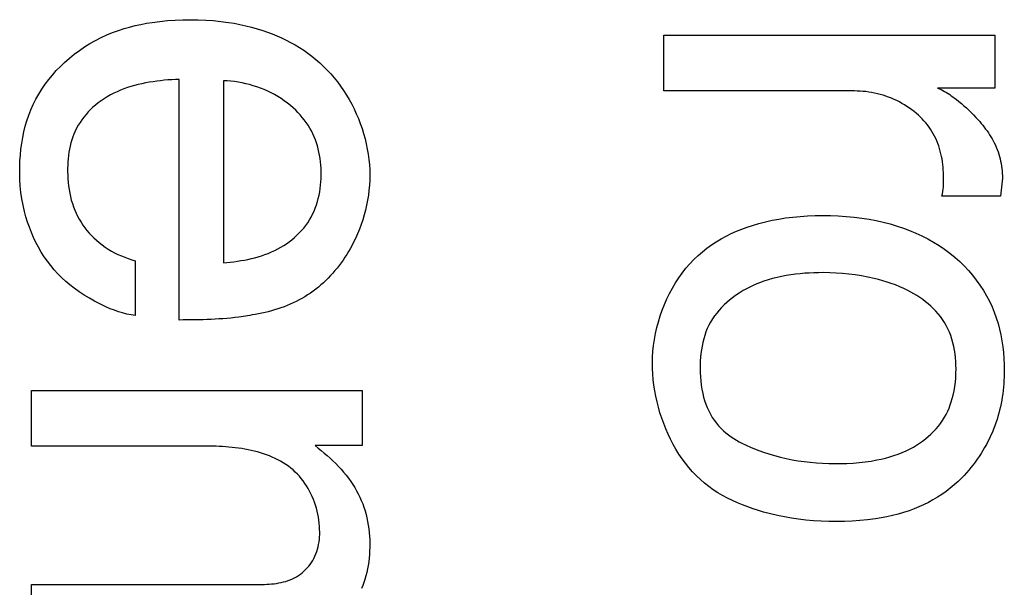
# Model space of a CAD drawing. Units: millimetres. Extents: x 0 to 4000, y 0 to 2000.
# Drawn here: x 1162 to 1164, y 1452 to 1453 of the extents above; entities that cross this region are included whole.
import ezdxf

# ---------------------------------------------------------------- set-up
doc = ezdxf.new("R2010")
doc.units = ezdxf.units.MM
doc.header["$LTSCALE"] = 220
doc.layers.add('7_ALL_FEATURES', color=7, linetype='CONTINUOUS')

msp = doc.modelspace()

# ---------------------------------------------------------------- linework, layer by layer
at = {"layer": '7_ALL_FEATURES', "color": 7, "linetype": 'Continuous'}
for p, q in [((1163.3333, 1453.085), (1163.3333, 1453.2429)), ((1163.3333, 1453.2429), (1164.2704, 1453.2429)), ((1164.2704, 1453.2429), (1164.2704, 1453.0931)), ((1161.9601, 1452.4364), (1161.9601, 1453.1177)), ((1162.0855, 1453.1137), (1162.0855, 1452.598)), ((1163.8728, 1453.085), (1163.3333, 1453.085)), ((1164.2704, 1453.0931), (1164.1084, 1453.0931)), ((1164.2921, 1452.8376), (1164.2869, 1452.7868)), ((1164.2869, 1452.7868), (1164.1208, 1452.7868)), ((1161.8361, 1452.6044), (1161.8361, 1452.4492)), ((1161.5425, 1452.0794), (1161.5425, 1452.237)), ((1161.5425, 1452.237), (1162.4789, 1452.237)), ((1162.4789, 1452.237), (1162.4789, 1452.0807)), ((1162.0386, 1452.0794), (1161.5425, 1452.0794)), ((1162.4789, 1452.0807), (1162.3459, 1452.0807)), ((1161.5425, 1451.5268), (1161.5425, 1451.6873)), ((1161.5425, 1451.6873), (1162.1741, 1451.6873))]:
    msp.add_line(p, q, dxfattribs=at)
for points in [[(1161.8361, 1452.4492), (1161.824, 1452.451), (1161.812, 1452.4534), (1161.8002, 1452.4563), (1161.7885, 1452.4599), (1161.7769, 1452.4639), (1161.7654, 1452.4683), (1161.7541, 1452.4732), (1161.7429, 1452.4784), (1161.7319, 1452.4839), (1161.721, 1452.4897), (1161.706, 1452.4981), (1161.6913, 1452.507), (1161.6771, 1452.5164), (1161.6632, 1452.5263), (1161.651, 1452.5358), (1161.6392, 1452.5457), (1161.6279, 1452.5561), (1161.6169, 1452.567), (1161.6065, 1452.5784), (1161.5966, 1452.5904), (1161.5872, 1452.6027), (1161.5783, 1452.6155), (1161.5699, 1452.6287), (1161.5621, 1452.6422), (1161.5547, 1452.656), (1161.548, 1452.6701), (1161.5417, 1452.6845), (1161.536, 1452.699), (1161.5309, 1452.7138), (1161.5263, 1452.7287), (1161.5222, 1452.7437), (1161.5181, 1452.7616), (1161.5148, 1452.7796), (1161.5123, 1452.7977), (1161.5104, 1452.8159), (1161.5092, 1452.8341), (1161.5087, 1452.8524), (1161.5088, 1452.8707), (1161.5094, 1452.8872), (1161.5105, 1452.9036), (1161.5122, 1452.9201), (1161.5144, 1452.9364), (1161.5172, 1452.9527), (1161.5206, 1452.9688), (1161.5246, 1452.9848), (1161.5292, 1453.0006), (1161.5346, 1453.0161), (1161.5406, 1453.0314), (1161.5473, 1453.0465), (1161.5547, 1453.0613), (1161.5628, 1453.0758), (1161.5716, 1453.0899), (1161.5809, 1453.1037), (1161.5908, 1453.117), (1161.6013, 1453.1299), (1161.6124, 1453.1424), (1161.6239, 1453.1544), (1161.6359, 1453.1659), (1161.6493, 1453.1778), (1161.6633, 1453.189), (1161.6777, 1453.1997), (1161.6925, 1453.2097), (1161.7077, 1453.2191), (1161.7233, 1453.2278), (1161.7393, 1453.2359), (1161.7555, 1453.2434), (1161.772, 1453.2502), (1161.7887, 1453.2563), (1161.8043, 1453.2614), (1161.8201, 1453.2659), (1161.8359, 1453.2699), (1161.8519, 1453.2734), (1161.868, 1453.2765), (1161.8842, 1453.2791), (1161.9057, 1453.2819), (1161.9273, 1453.2841), (1161.949, 1453.2855), (1161.9707, 1453.2864), (1161.9925, 1453.2867), (1162.014, 1453.2864), (1162.0356, 1453.2855), (1162.0571, 1453.284), (1162.0786, 1453.2819), (1162.0999, 1453.2791)], [(1162.0999, 1453.2791), (1162.1163, 1453.2764), (1162.1326, 1453.2733), (1162.1489, 1453.2697), (1162.165, 1453.2657), (1162.181, 1453.2612), (1162.1969, 1453.2562), (1162.2105, 1453.2515), (1162.2239, 1453.2464), (1162.2372, 1453.2409), (1162.2504, 1453.2351), (1162.2633, 1453.2289), (1162.2761, 1453.2223), (1162.2887, 1453.2152), (1162.301, 1453.2078), (1162.3131, 1453.2), (1162.325, 1453.1918), (1162.3365, 1453.1831), (1162.3477, 1453.1741), (1162.3587, 1453.1646), (1162.3694, 1453.1545), (1162.3798, 1453.144), (1162.3898, 1453.1331), (1162.3995, 1453.1219), (1162.4087, 1453.1103), (1162.4176, 1453.0983), (1162.4261, 1453.086), (1162.4341, 1453.0734), (1162.4418, 1453.0605), (1162.449, 1453.0474), (1162.4558, 1453.034), (1162.4621, 1453.0204), (1162.468, 1453.0066), (1162.4734, 1452.9926), (1162.4784, 1452.9784), (1162.4829, 1452.9641), (1162.4868, 1452.9497), (1162.4903, 1452.9352), (1162.4933, 1452.9205), (1162.4958, 1452.9058), (1162.4977, 1452.8911), (1162.4991, 1452.8763), (1162.5, 1452.8615), (1162.5003, 1452.8467), (1162.5, 1452.8324), (1162.4993, 1452.8181), (1162.498, 1452.8038), (1162.4962, 1452.7897), (1162.494, 1452.7756), (1162.4912, 1452.7616), (1162.488, 1452.7477), (1162.4844, 1452.7339), (1162.4803, 1452.7203), (1162.4757, 1452.7069), (1162.4708, 1452.6936), (1162.4654, 1452.6805), (1162.4596, 1452.6676), (1162.4534, 1452.6549)], [(1161.9601, 1453.1177), (1161.9497, 1453.1173), (1161.9392, 1453.1167), (1161.9286, 1453.116), (1161.9181, 1453.1151), (1161.9075, 1453.114), (1161.8969, 1453.1127), (1161.8863, 1453.1112), (1161.8758, 1453.1096), (1161.8653, 1453.1076), (1161.8548, 1453.1055), (1161.8444, 1453.1031), (1161.8341, 1453.1004), (1161.8239, 1453.0975), (1161.8139, 1453.0943), (1161.8039, 1453.0908), (1161.7941, 1453.087), (1161.7844, 1453.0829), (1161.7749, 1453.0785), (1161.7657, 1453.0737), (1161.7566, 1453.0686), (1161.7477, 1453.0631), (1161.739, 1453.0573), (1161.7306, 1453.051), (1161.7233, 1453.0451), (1161.7162, 1453.0389), (1161.7093, 1453.0323), (1161.7028, 1453.0255), (1161.6965, 1453.0185), (1161.6905, 1453.0111), (1161.6848, 1453.0036), (1161.6795, 1452.9958), (1161.6746, 1452.9878), (1161.67, 1452.9796), (1161.6659, 1452.9712), (1161.6623, 1452.963), (1161.6591, 1452.9546), (1161.6563, 1452.9462), (1161.6538, 1452.9376), (1161.6516, 1452.9289), (1161.6497, 1452.9201), (1161.6482, 1452.9112), (1161.647, 1452.9022), (1161.646, 1452.8932), (1161.6453, 1452.8842), (1161.6448, 1452.8751), (1161.6445, 1452.866), (1161.6445, 1452.8569), (1161.6447, 1452.8466), (1161.6452, 1452.8363), (1161.646, 1452.8261), (1161.6471, 1452.8159), (1161.6485, 1452.8058), (1161.6503, 1452.7958), (1161.6524, 1452.7858), (1161.6549, 1452.776), (1161.6578, 1452.7663), (1161.661, 1452.7567), (1161.6647, 1452.7472), (1161.6686, 1452.7385), (1161.6728, 1452.73), (1161.6774, 1452.7216), (1161.6824, 1452.7134), (1161.6877, 1452.7054), (1161.6933, 1452.6976), (1161.6992, 1452.69), (1161.7054, 1452.6827), (1161.712, 1452.6756), (1161.7187, 1452.6688), (1161.7258, 1452.6623), (1161.7338, 1452.6555), (1161.7421, 1452.649), (1161.7506, 1452.6429), (1161.7594, 1452.6372), (1161.7684, 1452.6318), (1161.7776, 1452.6267), (1161.787, 1452.6221), (1161.7966, 1452.6178), (1161.8063, 1452.6139), (1161.8161, 1452.6103), (1161.826, 1452.6072), (1161.8361, 1452.6044)], [(1162.0855, 1452.598), (1162.0954, 1452.599), (1162.1053, 1452.6002), (1162.1153, 1452.6015), (1162.1253, 1452.6029), (1162.1352, 1452.6045), (1162.1451, 1452.6063), (1162.155, 1452.6082), (1162.1648, 1452.6104), (1162.1746, 1452.6128), (1162.1843, 1452.6155), (1162.1939, 1452.6184), (1162.2033, 1452.6216), (1162.2127, 1452.6251), (1162.2219, 1452.629), (1162.2311, 1452.6331), (1162.24, 1452.6376), (1162.2488, 1452.6425), (1162.2568, 1452.6473), (1162.2647, 1452.6525), (1162.2723, 1452.658), (1162.2798, 1452.6638), (1162.287, 1452.6699), (1162.294, 1452.6763), (1162.3007, 1452.6829), (1162.3071, 1452.6898), (1162.3132, 1452.6969), (1162.319, 1452.7043), (1162.3244, 1452.712), (1162.3295, 1452.7198), (1162.3342, 1452.7279), (1162.3385, 1452.7362), (1162.3425, 1452.7448), (1162.346, 1452.7535), (1162.3492, 1452.7624), (1162.3521, 1452.7715), (1162.3545, 1452.7806), (1162.3566, 1452.7899), (1162.3584, 1452.7993), (1162.3598, 1452.8087), (1162.361, 1452.8182), (1162.3618, 1452.8278), (1162.3623, 1452.8374), (1162.3625, 1452.847), (1162.3625, 1452.8566), (1162.3622, 1452.8659), (1162.3616, 1452.8752), (1162.3607, 1452.8844), (1162.3596, 1452.8936), (1162.3582, 1452.9028), (1162.3564, 1452.9118), (1162.3544, 1452.9208), (1162.352, 1452.9296), (1162.3493, 1452.9384), (1162.3462, 1452.947), (1162.3428, 1452.9555), (1162.339, 1452.9638), (1162.3348, 1452.9719), (1162.3304, 1452.9799), (1162.3255, 1452.9878), (1162.3204, 1452.9954), (1162.3149, 1453.0028), (1162.3092, 1453.0101), (1162.3032, 1453.0171), (1162.2969, 1453.024), (1162.2904, 1453.0306), (1162.2836, 1453.0369), (1162.2754, 1453.044), (1162.267, 1453.0508), (1162.2582, 1453.0572), (1162.2493, 1453.0633), (1162.2401, 1453.0691), (1162.2306, 1453.0745), (1162.221, 1453.0796), (1162.2112, 1453.0843), (1162.2012, 1453.0887), (1162.1911, 1453.0928), (1162.1808, 1453.0965), (1162.1704, 1453.0998), (1162.16, 1453.1028), (1162.1494, 1453.1055), (1162.1388, 1453.1078), (1162.1281, 1453.1097), (1162.1175, 1453.1113), (1162.1068, 1453.1125), (1162.0961, 1453.1133), (1162.0855, 1453.1137)], [(1164.1208, 1452.7868), (1164.1222, 1452.7933), (1164.1234, 1452.7998), (1164.1243, 1452.8064), (1164.125, 1452.813), (1164.1254, 1452.8194), (1164.1256, 1452.8258), (1164.1257, 1452.8322), (1164.1257, 1452.8387), (1164.1255, 1452.8463), (1164.1252, 1452.854), (1164.1247, 1452.8617), (1164.124, 1452.8694), (1164.1232, 1452.877), (1164.1223, 1452.8847), (1164.1211, 1452.8923), (1164.1197, 1452.8998), (1164.1181, 1452.9073), (1164.1163, 1452.9148), (1164.1142, 1452.9221), (1164.1119, 1452.9294), (1164.1093, 1452.9366), (1164.1065, 1452.9437), (1164.1034, 1452.9505), (1164.1001, 1452.9572), (1164.0965, 1452.9637), (1164.0927, 1452.9702), (1164.0886, 1452.9765), (1164.0843, 1452.9826), (1164.0798, 1452.9886), (1164.0751, 1452.9945), (1164.0701, 1453.0002), (1164.065, 1453.0058), (1164.0597, 1453.0112), (1164.0542, 1453.0164), (1164.0485, 1453.0214), (1164.0421, 1453.0267), (1164.0356, 1453.0318), (1164.0288, 1453.0366), (1164.0219, 1453.0412), (1164.0149, 1453.0456), (1164.0077, 1453.0498), (1164.0004, 1453.0537), (1163.9929, 1453.0575), (1163.9853, 1453.061), (1163.9777, 1453.0642), (1163.9699, 1453.0673), (1163.962, 1453.0701), (1163.9541, 1453.0726), (1163.9461, 1453.0749), (1163.938, 1453.077), (1163.9299, 1453.0789), (1163.9218, 1453.0805), (1163.9136, 1453.0819), (1163.9055, 1453.083), (1163.8973, 1453.0838), (1163.8891, 1453.0845), (1163.8809, 1453.0848), (1163.8728, 1453.085)], [(1164.1084, 1453.0931), (1164.1136, 1453.0909), (1164.1187, 1453.0886), (1164.1237, 1453.0861), (1164.1286, 1453.0834), (1164.1334, 1453.0806), (1164.1382, 1453.0777), (1164.1429, 1453.0746), (1164.1475, 1453.0714), (1164.1521, 1453.0682), (1164.1566, 1453.0648), (1164.1611, 1453.0614), (1164.1685, 1453.0555), (1164.1759, 1453.0494), (1164.1831, 1453.0432), (1164.1902, 1453.0369), (1164.1971, 1453.0304), (1164.2039, 1453.0237), (1164.2106, 1453.017), (1164.2171, 1453.01), (1164.2235, 1453.003), (1164.2279, 1452.998), (1164.2322, 1452.9929), (1164.2365, 1452.9877), (1164.2406, 1452.9825), (1164.2446, 1452.9772), (1164.2486, 1452.9718), (1164.2524, 1452.9664), (1164.2561, 1452.9608), (1164.2596, 1452.9552), (1164.263, 1452.9495), (1164.2662, 1452.9437), (1164.2693, 1452.9378), (1164.2722, 1452.9318), (1164.2748, 1452.9257), (1164.2774, 1452.9193), (1164.2798, 1452.9128), (1164.282, 1452.9062), (1164.2839, 1452.8995), (1164.2856, 1452.8927), (1164.2871, 1452.8859), (1164.2885, 1452.8791), (1164.2896, 1452.8722), (1164.2905, 1452.8653), (1164.2912, 1452.8584), (1164.2917, 1452.8515), (1164.292, 1452.8445), (1164.2921, 1452.8376)], [(1163.3009, 1452.3147), (1163.3013, 1452.3313), (1163.3023, 1452.348), (1163.304, 1452.3647), (1163.3065, 1452.3815), (1163.3095, 1452.3983), (1163.3133, 1452.415), (1163.3177, 1452.4316), (1163.3227, 1452.448), (1163.3284, 1452.4642), (1163.3347, 1452.4803), (1163.3416, 1452.496), (1163.3492, 1452.5115), (1163.3573, 1452.5266), (1163.366, 1452.5413), (1163.3754, 1452.5556), (1163.3853, 1452.5695), (1163.3957, 1452.5828), (1163.4067, 1452.5956), (1163.4183, 1452.6078), (1163.4304, 1452.6194), (1163.4426, 1452.6299), (1163.4553, 1452.6398), (1163.4684, 1452.6492), (1163.4818, 1452.6579), (1163.4957, 1452.6661), (1163.5098, 1452.6738), (1163.5242, 1452.6809), (1163.5389, 1452.6875), (1163.5538, 1452.6936), (1163.5689, 1452.6991), (1163.5841, 1452.7042), (1163.6026, 1452.7097), (1163.6212, 1452.7146), (1163.64, 1452.7188), (1163.6588, 1452.7224), (1163.6778, 1452.7253), (1163.6986, 1452.728), (1163.7195, 1452.7299), (1163.7405, 1452.7313), (1163.7615, 1452.7321), (1163.7825, 1452.7324), (1163.805, 1452.7321), (1163.8274, 1452.7313), (1163.8498, 1452.7298), (1163.8721, 1452.7277), (1163.8943, 1452.7249), (1163.9145, 1452.7217), (1163.9346, 1452.7179), (1163.9546, 1452.7135), (1163.9744, 1452.7084), (1163.9941, 1452.7025), (1164.0118, 1452.6965), (1164.0294, 1452.6899), (1164.0467, 1452.6827), (1164.0638, 1452.6748), (1164.0805, 1452.6662), (1164.0969, 1452.657), (1164.1128, 1452.6471), (1164.1284, 1452.6366), (1164.1435, 1452.6254), (1164.158, 1452.6135), (1164.1712, 1452.6018), (1164.1838, 1452.5895), (1164.1959, 1452.5766), (1164.2074, 1452.5633), (1164.2183, 1452.5494), (1164.2286, 1452.5351), (1164.2382, 1452.5204), (1164.2472, 1452.5052), (1164.2554, 1452.4897), (1164.2628, 1452.4738), (1164.2692, 1452.4584), (1164.2749, 1452.4426), (1164.2799, 1452.4266), (1164.2843, 1452.4104), (1164.288, 1452.394), (1164.291, 1452.3775), (1164.2935, 1452.3608), (1164.2954, 1452.3441), (1164.2967, 1452.3272), (1164.2974, 1452.3104), (1164.2976, 1452.2935), (1164.2972, 1452.2746)], [(1162.4534, 1452.6549), (1162.4491, 1452.6466), (1162.4446, 1452.6383), (1162.4399, 1452.6302), (1162.435, 1452.6221), (1162.4299, 1452.6142), (1162.4246, 1452.6063), (1162.4191, 1452.5986), (1162.4135, 1452.591), (1162.4076, 1452.5835), (1162.4016, 1452.5762), (1162.3954, 1452.569), (1162.3891, 1452.562), (1162.3826, 1452.5552), (1162.3758, 1452.5485), (1162.369, 1452.542), (1162.3619, 1452.5357), (1162.3547, 1452.5296), (1162.3474, 1452.5237), (1162.3398, 1452.518), (1162.3321, 1452.5126), (1162.3243, 1452.5074), (1162.3164, 1452.5024), (1162.3083, 1452.4977), (1162.3001, 1452.4932), (1162.2918, 1452.4889), (1162.2833, 1452.4848), (1162.2748, 1452.4809), (1162.2661, 1452.4773), (1162.2574, 1452.4739), (1162.2485, 1452.4706), (1162.2396, 1452.4676), (1162.2307, 1452.4648), (1162.2217, 1452.4622), (1162.2126, 1452.4598), (1162.2035, 1452.4575), (1162.1943, 1452.4555), (1162.1852, 1452.4537), (1162.176, 1452.452), (1162.1668, 1452.4506)], [(1164.0244, 1452.52), (1164.0129, 1452.5256), (1164.0013, 1452.5308), (1163.9894, 1452.5356), (1163.9775, 1452.54), (1163.9654, 1452.544), (1163.9532, 1452.5477), (1163.9409, 1452.5511), (1163.9286, 1452.5541), (1163.9109, 1452.558), (1163.8932, 1452.5614), (1163.8753, 1452.5641), (1163.8574, 1452.5664), (1163.8394, 1452.5682), (1163.8212, 1452.5694), (1163.803, 1452.5702), (1163.7846, 1452.5705), (1163.7715, 1452.5704), (1163.7584, 1452.57), (1163.7452, 1452.5695), (1163.7321, 1452.5686), (1163.7189, 1452.5674), (1163.7058, 1452.566), (1163.6928, 1452.5642), (1163.6798, 1452.5621), (1163.6669, 1452.5596), (1163.6541, 1452.5568), (1163.6414, 1452.5536), (1163.6289, 1452.55), (1163.6165, 1452.546), (1163.6043, 1452.5416), (1163.5923, 1452.5368), (1163.5805, 1452.5315), (1163.569, 1452.5257), (1163.5577, 1452.5195), (1163.5466, 1452.5128), (1163.5359, 1452.5055), (1163.5275, 1452.4994), (1163.5194, 1452.4929), (1163.5115, 1452.4861), (1163.5039, 1452.4791), (1163.4966, 1452.4717), (1163.4896, 1452.464), (1163.483, 1452.4561), (1163.4768, 1452.4478), (1163.471, 1452.4394), (1163.4657, 1452.4306), (1163.4608, 1452.4216), (1163.4564, 1452.4122), (1163.4525, 1452.4027), (1163.4491, 1452.3929), (1163.4461, 1452.3829), (1163.4435, 1452.3728), (1163.4414, 1452.3626), (1163.4397, 1452.3522), (1163.4383, 1452.3418), (1163.4372, 1452.3313), (1163.4365, 1452.3208), (1163.4361, 1452.3103), (1163.436, 1452.2998), (1163.4361, 1452.2878), (1163.4367, 1452.2758), (1163.4376, 1452.2639), (1163.439, 1452.2521), (1163.4409, 1452.2403), (1163.4433, 1452.2286), (1163.4458, 1452.2184), (1163.4488, 1452.2082), (1163.4522, 1452.1982), (1163.4561, 1452.1884), (1163.4605, 1452.1788), (1163.4654, 1452.1694), (1163.4705, 1452.1608), (1163.476, 1452.1525), (1163.482, 1452.1444), (1163.4884, 1452.1367), (1163.4952, 1452.1294), (1163.5024, 1452.1225), (1163.5092, 1452.1166), (1163.5162, 1452.111), (1163.5235, 1452.1058), (1163.531, 1452.1008), (1163.5387, 1452.0961), (1163.5465, 1452.0917), (1163.5545, 1452.0874)], [(1163.5545, 1452.0874), (1163.5663, 1452.0817), (1163.5783, 1452.0763), (1163.5904, 1452.0714), (1163.6027, 1452.0667), (1163.6151, 1452.0624), (1163.631, 1452.0572), (1163.6471, 1452.0525), (1163.6632, 1452.0482), (1163.6795, 1452.0444), (1163.6965, 1452.0409), (1163.7136, 1452.038), (1163.7308, 1452.0355), (1163.7481, 1452.0335), (1163.7655, 1452.032), (1163.7828, 1452.0309), (1163.8003, 1452.0302), (1163.8177, 1452.0299), (1163.8348, 1452.03), (1163.8519, 1452.0305), (1163.869, 1452.0314), (1163.8861, 1452.0328), (1163.9031, 1452.0347), (1163.92, 1452.0372), (1163.9368, 1452.0402), (1163.949, 1452.0427), (1163.9611, 1452.0456), (1163.9731, 1452.0488), (1163.9849, 1452.0525), (1163.9967, 1452.0566), (1164.0083, 1452.0611), (1164.0197, 1452.0661), (1164.0309, 1452.0716), (1164.04, 1452.0765), (1164.0489, 1452.0818), (1164.0575, 1452.0874), (1164.066, 1452.0933), (1164.0743, 1452.0996), (1164.0822, 1452.1062), (1164.0899, 1452.1131), (1164.0972, 1452.1203), (1164.1042, 1452.1279), (1164.1109, 1452.1357), (1164.1171, 1452.1438), (1164.1229, 1452.1522), (1164.1283, 1452.1609), (1164.1329, 1452.1693), (1164.1372, 1452.178), (1164.141, 1452.1868), (1164.1445, 1452.1958), (1164.1475, 1452.2049), (1164.1503, 1452.2141), (1164.1527, 1452.2235), (1164.1553, 1452.2357), (1164.1574, 1452.248), (1164.159, 1452.2604), (1164.16, 1452.2729), (1164.1606, 1452.2855), (1164.1608, 1452.2981), (1164.1606, 1452.3088), (1164.1601, 1452.3194), (1164.1592, 1452.3301), (1164.158, 1452.3407), (1164.1564, 1452.3513), (1164.1543, 1452.3618), (1164.1519, 1452.3721), (1164.1491, 1452.3823), (1164.1457, 1452.3924), (1164.1419, 1452.4022), (1164.1377, 1452.4118), (1164.1329, 1452.4211), (1164.1279, 1452.4296), (1164.1225, 1452.4379), (1164.1166, 1452.4459), (1164.1104, 1452.4536), (1164.1038, 1452.4611), (1164.0969, 1452.4682), (1164.0897, 1452.4752), (1164.0822, 1452.4818), (1164.0744, 1452.4882), (1164.0664, 1452.4942), (1164.0582, 1452.5), (1164.0499, 1452.5055), (1164.0415, 1452.5106), (1164.033, 1452.5154), (1164.0244, 1452.52)], [(1161.994, 1452.4366), (1161.9714, 1452.4365), (1161.9601, 1452.4364)], [(1162.1668, 1452.4506), (1162.1606, 1452.4493), (1162.1544, 1452.4482), (1162.1482, 1452.4472), (1162.1419, 1452.4462), (1162.1357, 1452.4453), (1162.1294, 1452.4445), (1162.1182, 1452.4432), (1162.107, 1452.442), (1162.0957, 1452.4409), (1162.0844, 1452.44), (1162.0732, 1452.4393), (1162.0619, 1452.4386), (1162.0506, 1452.4381), (1162.0393, 1452.4376), (1162.028, 1452.4372), (1162.0166, 1452.437), (1162.0053, 1452.4367), (1161.994, 1452.4366)], [(1164.1773, 1451.9894), (1164.1669, 1451.9791), (1164.156, 1451.9693), (1164.1446, 1451.9599), (1164.1329, 1451.951), (1164.1207, 1451.9425), (1164.1083, 1451.9345), (1164.0955, 1451.9269), (1164.0824, 1451.9199), (1164.0691, 1451.9133), (1164.0556, 1451.9072), (1164.0419, 1451.9015), (1164.0281, 1451.8964), (1164.0124, 1451.8912), (1163.9966, 1451.8866), (1163.9807, 1451.8825), (1163.9646, 1451.8789), (1163.9485, 1451.8759), (1163.9323, 1451.8733), (1163.9105, 1451.8704), (1163.8886, 1451.8683), (1163.8666, 1451.8668), (1163.8445, 1451.8659), (1163.8225, 1451.8656), (1163.8008, 1451.8658), (1163.7791, 1451.8666), (1163.7574, 1451.8679), (1163.7358, 1451.8698), (1163.7143, 1451.8724), (1163.6944, 1451.8754), (1163.6747, 1451.8789), (1163.655, 1451.883), (1163.6354, 1451.8876), (1163.6159, 1451.8928), (1163.6009, 1451.8973), (1163.5859, 1451.902), (1163.5711, 1451.9072), (1163.5564, 1451.9128), (1163.5419, 1451.9187), (1163.5276, 1451.9252), (1163.5136, 1451.9321), (1163.4998, 1451.9395), (1163.4864, 1451.9475), (1163.4733, 1451.9559), (1163.4606, 1451.965), (1163.4484, 1451.9746), (1163.4366, 1451.9848), (1163.4254, 1451.9956), (1163.4146, 1452.0069), (1163.4042, 1452.0187), (1163.3944, 1452.031), (1163.385, 1452.0437), (1163.3761, 1452.0569), (1163.3676, 1452.0705), (1163.3597, 1452.0844), (1163.3522, 1452.0986), (1163.3452, 1452.1132), (1163.3388, 1452.128), (1163.3328, 1452.143), (1163.3273, 1452.1582), (1163.3223, 1452.1736), (1163.3179, 1452.1892), (1163.3139, 1452.2048), (1163.3105, 1452.2205), (1163.3076, 1452.2363), (1163.3052, 1452.2521), (1163.3033, 1452.2678), (1163.302, 1452.2835), (1163.3012, 1452.2991), (1163.3009, 1452.3147)], [(1164.2972, 1452.2746), (1164.2967, 1452.2651), (1164.2961, 1452.2557), (1164.2953, 1452.2463), (1164.2943, 1452.2369), (1164.2931, 1452.2276), (1164.2917, 1452.2183), (1164.2902, 1452.209), (1164.2885, 1452.1998), (1164.2865, 1452.1906), (1164.2844, 1452.1814), (1164.2821, 1452.1723), (1164.2796, 1452.1633), (1164.2769, 1452.1543), (1164.2739, 1452.1454), (1164.2708, 1452.1366), (1164.2674, 1452.1278), (1164.2637, 1452.1188), (1164.2598, 1452.1099), (1164.2556, 1452.101), (1164.2512, 1452.0923), (1164.2467, 1452.0836), (1164.2419, 1452.0751), (1164.2369, 1452.0667), (1164.2317, 1452.0584), (1164.2263, 1452.0502), (1164.2208, 1452.0421), (1164.2151, 1452.0342), (1164.2092, 1452.0264), (1164.2031, 1452.0187), (1164.1969, 1452.0111), (1164.1905, 1452.0038), (1164.184, 1451.9965), (1164.1773, 1451.9894)], [(1162.1741, 1451.6873), (1162.1809, 1451.6873), (1162.1878, 1451.6874), (1162.1948, 1451.6875), (1162.2017, 1451.6878), (1162.2086, 1451.6881), (1162.2155, 1451.6886), (1162.2223, 1451.6891), (1162.2291, 1451.6899), (1162.2359, 1451.6908), (1162.2426, 1451.6919), (1162.2493, 1451.6932), (1162.2558, 1451.6947), (1162.2623, 1451.6965), (1162.2687, 1451.6985), (1162.2749, 1451.7008), (1162.281, 1451.7034), (1162.287, 1451.7063), (1162.2929, 1451.7095), (1162.2984, 1451.713), (1162.3037, 1451.7167), (1162.3089, 1451.7207), (1162.3139, 1451.725), (1162.3186, 1451.7296), (1162.3232, 1451.7344), (1162.3275, 1451.7394), (1162.3315, 1451.7446), (1162.3353, 1451.75), (1162.3388, 1451.7556), (1162.342, 1451.7613), (1162.3451, 1451.7676), (1162.3478, 1451.774), (1162.3502, 1451.7806), (1162.3523, 1451.7873), (1162.354, 1451.7941), (1162.3554, 1451.801), (1162.3566, 1451.8079), (1162.3574, 1451.815), (1162.358, 1451.822), (1162.3584, 1451.8292), (1162.3585, 1451.8363), (1162.3583, 1451.8435), (1162.3579, 1451.8522), (1162.3572, 1451.8608), (1162.3561, 1451.8695), (1162.3548, 1451.8781), (1162.3531, 1451.8867), (1162.3512, 1451.8952), (1162.349, 1451.9036), (1162.3465, 1451.9119), (1162.3437, 1451.9202), (1162.3406, 1451.9283), (1162.3373, 1451.9363), (1162.3337, 1451.9441), (1162.3298, 1451.9518), (1162.3256, 1451.9594), (1162.3212, 1451.9667), (1162.3166, 1451.9738), (1162.3116, 1451.9807), (1162.3064, 1451.9874), (1162.301, 1451.9939), (1162.2953, 1452.0001), (1162.2894, 1452.006), (1162.283, 1452.0118), (1162.2764, 1452.0173), (1162.2696, 1452.0226), (1162.2625, 1452.0275), (1162.2552, 1452.0322), (1162.2477, 1452.0366), (1162.24, 1452.0407), (1162.2321, 1452.0446), (1162.2241, 1452.0482), (1162.216, 1452.0516), (1162.2076, 1452.0547), (1162.1992, 1452.0576), (1162.1906, 1452.0603), (1162.182, 1452.0628), (1162.1732, 1452.0651), (1162.1644, 1452.0672), (1162.1555, 1452.0691), (1162.1465, 1452.0708), (1162.1375, 1452.0723), (1162.1285, 1452.0736), (1162.1194, 1452.0748), (1162.1103, 1452.0758), (1162.1012, 1452.0767), (1162.0922, 1452.0775), (1162.0831, 1452.0781), (1162.0741, 1452.0786), (1162.0651, 1452.0789), (1162.0562, 1452.0792), (1162.0474, 1452.0793), (1162.0386, 1452.0794)], [(1162.3459, 1452.0807), (1162.3545, 1452.0738), (1162.363, 1452.0668), (1162.3714, 1452.0597), (1162.3797, 1452.0524), (1162.3879, 1452.045), (1162.396, 1452.0374), (1162.4039, 1452.0297), (1162.4116, 1452.0219), (1162.4191, 1452.0138), (1162.4263, 1452.0055), (1162.4334, 1451.9971), (1162.4401, 1451.9884), (1162.4465, 1451.9794), (1162.4522, 1451.9709), (1162.4577, 1451.9621), (1162.4628, 1451.9532), (1162.4676, 1451.9441), (1162.4721, 1451.9348), (1162.4763, 1451.9254), (1162.4802, 1451.9158), (1162.4837, 1451.9061), (1162.4868, 1451.8963), (1162.4897, 1451.8862), (1162.4922, 1451.876), (1162.4943, 1451.8657), (1162.4961, 1451.8554), (1162.4975, 1451.845), (1162.4987, 1451.8346), (1162.4995, 1451.8241), (1162.5, 1451.8136), (1162.5003, 1451.8031), (1162.5002, 1451.7928), (1162.4999, 1451.7825), (1162.4993, 1451.7723), (1162.4985, 1451.7621), (1162.4973, 1451.7519), (1162.4958, 1451.7417), (1162.4939, 1451.7317), (1162.4918, 1451.7216), (1162.4892, 1451.7117), (1162.4864, 1451.7018), (1162.4835, 1451.6933), (1162.4804, 1451.6848), (1162.477, 1451.6765)]]:
    msp.add_lwpolyline(points, dxfattribs=at)

doc.saveas('drawing.dxf')
